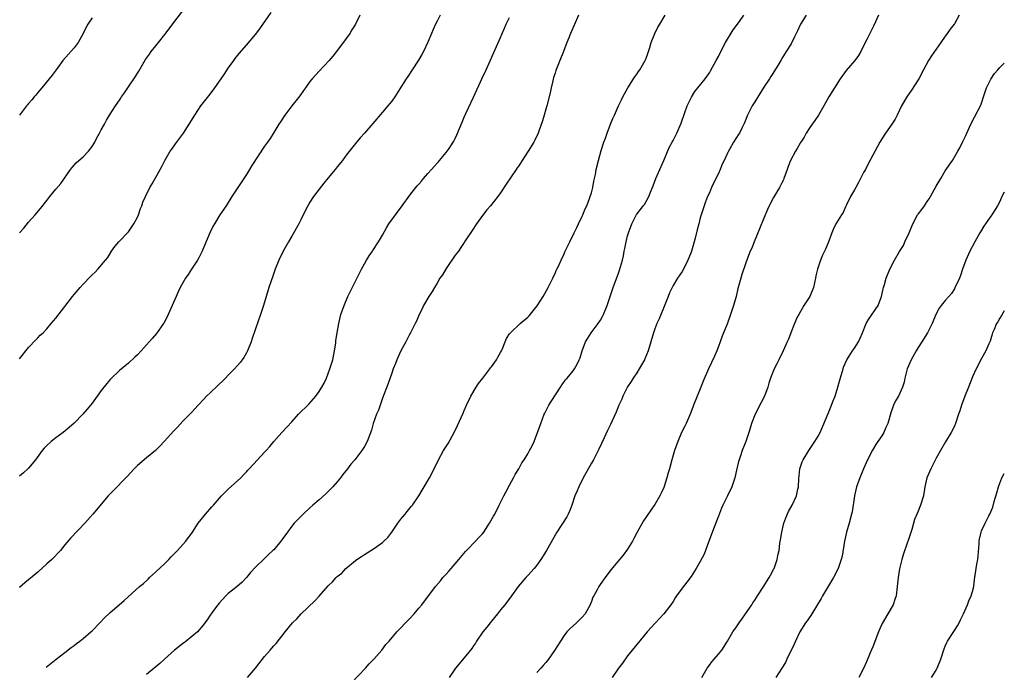
# Model space of a CAD drawing. Units: inches. Extents: x 2618439 to 2619000, y 1466144 to 1467000.
# Drawn here: x 2618783 to 2619000, y 1466454 to 1466598 of the extents above; entities that cross this region are included whole.
import ezdxf

# ---------------------------------------------------------------- set-up
doc = ezdxf.new("R2010")
doc.units = ezdxf.units.IN
doc.header["$MEASUREMENT"] = 0
doc.layers.add('LD26161464_10ft', color=80, linetype='Continuous')

msp = doc.modelspace()

# ---------------------------------------------------------------- linework, layer by layer
at = {"layer": 'LD26161464_10ft'}
for points, elevation in [([(2618782.97, 1466551.03), (2618783.92, 1466552.07), (2618785, 1466553.4), (2618786.45, 1466555), (2618787.62, 1466556.38), (2618789, 1466558.16), (2618789.69, 1466559), (2618791, 1466560.64), (2618792.1, 1466561.9), (2618794.23, 1466565), (2618794.57, 1466565.43), (2618795.51, 1466566.49), (2618796.04, 1466567), (2618797, 1466567.81), (2618798.2, 1466569), (2618799, 1466570.05), (2618799.61, 1466571), (2618800.04, 1466571.96), (2618800.62, 1466573), (2618801, 1466573.75), (2618801.69, 1466575), (2618802.14, 1466575.86), (2618802.82, 1466577), (2618804.11, 1466579), (2618804.49, 1466579.51), (2618805.3, 1466580.7), (2618805.48, 1466581), (2618806.12, 1466581.88), (2618806.86, 1466583), (2618808.54, 1466585.46), (2618809, 1466586.21), (2618809.31, 1466586.69), (2618810.79, 1466589.21), (2618811, 1466589.55), (2618811.6, 1466590.4), (2618812.04, 1466591), (2618813, 1466592.23), (2618813.63, 1466593), (2618815, 1466594.76), (2618815.98, 1466596.02), (2618817, 1466597.39), (2618819.45, 1466600.55)], 10320), ([(2618799, 1466598.44), (2618798.04, 1466597), (2618797.65, 1466596.35), (2618796.99, 1466595), (2618795.9, 1466593), (2618795, 1466591.82), (2618792.52, 1466589), (2618791.05, 1466587), (2618790.21, 1466585.79), (2618789.55, 1466585), (2618787.94, 1466583), (2618787, 1466581.94), (2618786.6, 1466581.4), (2618786.24, 1466581), (2618785.68, 1466580.32), (2618785, 1466579.57), (2618784.76, 1466579.24), (2618784.54, 1466579), (2618782.99, 1466577)], 10330), ([(2618783, 1466523.26), (2618785, 1466525.74), (2618786.56, 1466527.44), (2618787, 1466527.88), (2618787.58, 1466528.42), (2618788.17, 1466529), (2618789, 1466529.87), (2618789.99, 1466531), (2618791, 1466532.22), (2618793, 1466534.74), (2618794.69, 1466537), (2618795, 1466537.4), (2618796.36, 1466539), (2618797, 1466539.7), (2618798.63, 1466541.37), (2618799, 1466541.78), (2618799.64, 1466542.36), (2618800.25, 1466543), (2618801.97, 1466545), (2618802.42, 1466545.59), (2618803.29, 1466547), (2618804.02, 1466547.98), (2618804.87, 1466549), (2618807, 1466551.22), (2618808.21, 1466553), (2618809, 1466554.51), (2618809.21, 1466555), (2618809.64, 1466556.36), (2618809.91, 1466557), (2618810.2, 1466557.8), (2618810.72, 1466559), (2618811.73, 1466561), (2618812.2, 1466561.8), (2618814.01, 1466565), (2618814.35, 1466565.65), (2618815.02, 1466567), (2618816.22, 1466569), (2618816.54, 1466569.46), (2618817.38, 1466570.62), (2618819.15, 1466573), (2618820.4, 1466575), (2618821.59, 1466577), (2618822.96, 1466579), (2618823.85, 1466580.15), (2618825, 1466581.59), (2618826.04, 1466583), (2618827.43, 1466585), (2618828.06, 1466585.94), (2618829, 1466587.33), (2618830.23, 1466589), (2618830.55, 1466589.45), (2618831.43, 1466590.57), (2618833, 1466592.44), (2618835, 1466594.76), (2618835.96, 1466596.04), (2618838.42, 1466599.58)], 10310), ([(2618858.02, 1466599), (2618857, 1466597.03), (2618856.25, 1466595.75), (2618855.79, 1466595), (2618855, 1466593.86), (2618852.87, 1466591), (2618852.04, 1466589.96), (2618851.21, 1466589), (2618849, 1466586.7), (2618847.48, 1466585), (2618847, 1466584.4), (2618846, 1466583), (2618845.59, 1466582.41), (2618844.75, 1466581.25), (2618843.89, 1466580.11), (2618843.01, 1466579), (2618841.47, 1466577), (2618840.47, 1466575.53), (2618840.1, 1466575), (2618839, 1466573.12), (2618838.19, 1466571.81), (2618837.65, 1466571), (2618837, 1466570.13), (2618834.16, 1466565.84), (2618833.69, 1466565), (2618833, 1466563.89), (2618831.07, 1466561), (2618829.81, 1466559), (2618828.53, 1466557), (2618827.15, 1466555), (2618825.93, 1466553), (2618825.62, 1466552.38), (2618824.95, 1466551), (2618823.76, 1466548.24), (2618823.26, 1466547), (2618822.51, 1466545.49), (2618822.25, 1466545), (2618820.89, 1466543), (2618820.15, 1466541.85), (2618819.55, 1466541), (2618819, 1466540.02), (2618818.43, 1466539), (2618817.98, 1466538.02), (2618817.48, 1466537), (2618816.61, 1466535), (2618815.78, 1466533), (2618814.84, 1466531.16), (2618814.74, 1466531), (2618813.15, 1466528.85), (2618812.25, 1466527.75), (2618811, 1466526.3), (2618809.79, 1466525), (2618809, 1466524.12), (2618808.43, 1466523.57), (2618807, 1466522.25), (2618805, 1466520.63), (2618803.15, 1466518.85), (2618803, 1466518.69), (2618802.21, 1466517.79), (2618801, 1466516.23), (2618800.07, 1466515), (2618799, 1466513.48), (2618798.63, 1466513), (2618797.9, 1466512.1), (2618796.98, 1466511), (2618795, 1466509.04), (2618793.92, 1466508.08), (2618792.58, 1466507), (2618791, 1466505.82), (2618789.97, 1466505), (2618789, 1466504.13), (2618788.44, 1466503.56), (2618787.96, 1466503), (2618786.49, 1466501), (2618785, 1466499.16), (2618784.85, 1466499), (2618783.89, 1466498.11), (2618783, 1466497.34)], 10300), ([(2618875.67, 1466599), (2618875, 1466597.67), (2618874.64, 1466597), (2618874.13, 1466595.87), (2618873.76, 1466595), (2618873, 1466593.09), (2618871.99, 1466591), (2618871.65, 1466590.35), (2618870.92, 1466589.08), (2618869.53, 1466587), (2618868.53, 1466585.47), (2618868.19, 1466585), (2618866.78, 1466582.78), (2618865.68, 1466581), (2618865, 1466580.05), (2618864.55, 1466579.45), (2618864.19, 1466579), (2618863, 1466577.66), (2618860.86, 1466575.14), (2618859, 1466573), (2618858.06, 1466571.94), (2618857, 1466570.69), (2618855, 1466568.14), (2618854.18, 1466567), (2618853, 1466565.56), (2618852.56, 1466565), (2618851, 1466563.17), (2618850.03, 1466561.97), (2618849, 1466560.62), (2618847.81, 1466559), (2618847, 1466557.75), (2618846.54, 1466557), (2618846, 1466556), (2618845, 1466553.89), (2618844.53, 1466553), (2618843, 1466550.25), (2618842.25, 1466549), (2618841.12, 1466547), (2618840.15, 1466545), (2618839.35, 1466543), (2618838.74, 1466541.26), (2618838.44, 1466540.44), (2618837.96, 1466539), (2618836.74, 1466535), (2618836.07, 1466533), (2618835.57, 1466531.57), (2618834.28, 1466527.72), (2618834.02, 1466527), (2618833.23, 1466525), (2618833, 1466524.55), (2618832.44, 1466523.56), (2618832.05, 1466523), (2618831.58, 1466522.42), (2618830.34, 1466521), (2618829, 1466519.64), (2618828.42, 1466519), (2618827.71, 1466518.29), (2618827, 1466517.65), (2618826.67, 1466517.32), (2618825, 1466515.77), (2618824.19, 1466515), (2618823.64, 1466514.36), (2618822.37, 1466513), (2618821, 1466511.45), (2618820.56, 1466511), (2618819, 1466509.47), (2618817.81, 1466508.19), (2618817, 1466507.35), (2618814.85, 1466505), (2618813.98, 1466504.02), (2618812.94, 1466503), (2618811, 1466501.43), (2618809, 1466499.68), (2618808.29, 1466499), (2618806.7, 1466497.3), (2618806.4, 1466497), (2618803.74, 1466494.26), (2618802.55, 1466493), (2618799.17, 1466489), (2618797.35, 1466487), (2618794.27, 1466483.73), (2618793, 1466482.22), (2618792, 1466481), (2618791.52, 1466480.48), (2618790.54, 1466479.46), (2618790.08, 1466479), (2618789, 1466478), (2618787, 1466476.19), (2618784.15, 1466473.85), (2618783, 1466472.8)], 10290), ([(2618788.9, 1466455.24), (2618791.06, 1466457), (2618793, 1466458.48), (2618794.41, 1466459.59), (2618795, 1466460.01), (2618795.53, 1466460.46), (2618796.27, 1466461), (2618797, 1466461.56), (2618798.71, 1466463), (2618799, 1466463.26), (2618800.69, 1466465), (2618801.8, 1466466.2), (2618802.64, 1466467), (2618803, 1466467.33), (2618804.97, 1466469), (2618806.08, 1466469.92), (2618809.44, 1466473), (2618810.28, 1466473.72), (2618811.32, 1466474.68), (2618811.64, 1466475), (2618813, 1466476.23), (2618815, 1466478.12), (2618815.88, 1466479), (2618816.41, 1466479.59), (2618817, 1466480.16), (2618817.81, 1466481), (2618819, 1466482.27), (2618819.63, 1466483), (2618821.08, 1466485), (2618822.39, 1466487), (2618823, 1466487.83), (2618823.94, 1466489), (2618825.39, 1466490.61), (2618825.72, 1466491), (2618827.53, 1466493), (2618829, 1466494.48), (2618831.74, 1466497), (2618832.38, 1466497.62), (2618833, 1466498.32), (2618833.34, 1466498.66), (2618833.61, 1466499), (2618835.4, 1466501), (2618837, 1466502.64), (2618837.33, 1466503), (2618838.12, 1466503.88), (2618839.01, 1466505), (2618840.78, 1466507), (2618843, 1466509.35), (2618844.48, 1466511), (2618846.73, 1466513.27), (2618848.3, 1466515), (2618849, 1466516), (2618849.63, 1466517), (2618850.11, 1466517.89), (2618850.61, 1466519), (2618851.4, 1466521), (2618852.01, 1466523), (2618852.42, 1466525), (2618852.67, 1466526.67), (2618852.73, 1466527.27), (2618852.98, 1466529), (2618853.33, 1466531), (2618853.64, 1466532.36), (2618853.82, 1466533), (2618854.5, 1466535), (2618855.36, 1466537), (2618858.38, 1466543), (2618859, 1466544.16), (2618859.47, 1466545), (2618860.04, 1466545.96), (2618860.74, 1466547), (2618860.84, 1466547.16), (2618862.09, 1466549), (2618863, 1466550.54), (2618863.88, 1466552.12), (2618864.41, 1466553), (2618865.85, 1466555), (2618867.34, 1466557), (2618869, 1466559.31), (2618870.34, 1466561), (2618870.65, 1466561.35), (2618871, 1466561.78), (2618871.58, 1466562.42), (2618872.04, 1466563), (2618873, 1466564.09), (2618873.77, 1466565), (2618874.37, 1466565.63), (2618875, 1466566.38), (2618875.3, 1466566.7), (2618875.52, 1466567), (2618877, 1466568.71), (2618877.23, 1466569), (2618877.65, 1466569.65), (2618878.58, 1466571), (2618878.73, 1466571.27), (2618879, 1466571.84), (2618879.39, 1466572.61), (2618880.54, 1466575.46), (2618881, 1466576.56), (2618881.35, 1466577.35), (2618883.03, 1466580.97), (2618884.91, 1466585.09), (2618885.83, 1466587), (2618888.11, 1466592.11), (2618889, 1466594.13), (2618889.36, 1466595), (2618889.86, 1466596.14), (2618890.26, 1466597), (2618891, 1466598.49)], 10280), ([(2618906.15, 1466599), (2618905.21, 1466596.79), (2618904.4, 1466595), (2618904.02, 1466594.02), (2618903.6, 1466593), (2618902.85, 1466591), (2618902.02, 1466589), (2618901.17, 1466586.83), (2618901, 1466586.25), (2618900.69, 1466585.31), (2618900.51, 1466584.51), (2618900.13, 1466583), (2618899.9, 1466581.9), (2618899.18, 1466579), (2618899, 1466578.29), (2618898.62, 1466577), (2618898.26, 1466575.74), (2618897.44, 1466573.44), (2618897.3, 1466573), (2618896.56, 1466571.44), (2618896.35, 1466571), (2618895.11, 1466569), (2618893.76, 1466567), (2618893, 1466565.81), (2618892.66, 1466565.34), (2618892.4, 1466565), (2618890.25, 1466561.75), (2618889, 1466559.83), (2618888.42, 1466559), (2618886.77, 1466557), (2618885.94, 1466556.06), (2618885, 1466554.87), (2618883.66, 1466553), (2618883.43, 1466552.57), (2618883, 1466551.97), (2618881.08, 1466549), (2618881, 1466548.9), (2618880.24, 1466547.76), (2618879.71, 1466547), (2618879, 1466546.06), (2618877, 1466543.12), (2618876.21, 1466541.79), (2618875.65, 1466541), (2618875, 1466539.94), (2618874.41, 1466539), (2618873.91, 1466538.09), (2618873.18, 1466537), (2618872.02, 1466535), (2618871.73, 1466534.27), (2618871.04, 1466533), (2618870.48, 1466531.52), (2618870.18, 1466531), (2618869.17, 1466529), (2618869, 1466528.73), (2618868.42, 1466527.58), (2618868.15, 1466527), (2618867, 1466524.97), (2618866.12, 1466523), (2618865.82, 1466522.18), (2618865.33, 1466521), (2618865, 1466520.1), (2618864.23, 1466517.77), (2618863, 1466514.54), (2618862.44, 1466513), (2618862.08, 1466511.92), (2618861.67, 1466511), (2618860.95, 1466509), (2618860.53, 1466507.47), (2618859.94, 1466505.94), (2618859.61, 1466505), (2618859, 1466503.91), (2618858.46, 1466503), (2618856.88, 1466501), (2618856, 1466500), (2618855.25, 1466499), (2618854.26, 1466497.74), (2618853.73, 1466497), (2618853, 1466496.11), (2618852.04, 1466495), (2618851.53, 1466494.47), (2618850.51, 1466493.49), (2618849, 1466492.15), (2618847.66, 1466491), (2618847, 1466490.37), (2618845.47, 1466489), (2618845, 1466488.5), (2618844.25, 1466487.75), (2618843.55, 1466487), (2618843, 1466486.37), (2618842.01, 1466485), (2618841, 1466483.63), (2618840.56, 1466483), (2618839, 1466481.15), (2618838.85, 1466481), (2618837.88, 1466480.12), (2618837, 1466479.24), (2618836.87, 1466479.13), (2618835, 1466477.31), (2618833.91, 1466476.09), (2618833.01, 1466474.99), (2618832.03, 1466473.97), (2618830.96, 1466473.04), (2618829, 1466471.48), (2618828.49, 1466471), (2618827, 1466469.37), (2618826.7, 1466469), (2618825.75, 1466467.75), (2618825.2, 1466467), (2618825, 1466466.72), (2618824.34, 1466465.66), (2618823.8, 1466465), (2618823.48, 1466464.52), (2618822.18, 1466463), (2618821, 1466462), (2618819.75, 1466461), (2618819.32, 1466460.68), (2618819, 1466460.49), (2618818.2, 1466459.8), (2618817.17, 1466459), (2618814.94, 1466457), (2618813.93, 1466456.07), (2618811, 1466453.61)], 10270), ([(2618833.21, 1466453), (2618834.96, 1466455), (2618837, 1466457.59), (2618838.2, 1466459), (2618838.59, 1466459.41), (2618839, 1466459.92), (2618839.52, 1466460.48), (2618841.51, 1466463), (2618843.18, 1466465), (2618844.11, 1466465.89), (2618845.09, 1466467), (2618848.1, 1466469.9), (2618849, 1466470.93), (2618851, 1466473.16), (2618851.93, 1466474.07), (2618852.75, 1466475), (2618853, 1466475.23), (2618854, 1466476), (2618854.93, 1466477), (2618857, 1466478.75), (2618857.32, 1466479), (2618858.37, 1466479.63), (2618859, 1466480.09), (2618861, 1466481.36), (2618863, 1466482.75), (2618863.29, 1466483), (2618864.13, 1466483.87), (2618865.01, 1466484.99), (2618866.36, 1466487), (2618867, 1466487.86), (2618867.94, 1466489), (2618868.44, 1466489.56), (2618869, 1466490.3), (2618869.33, 1466490.67), (2618869.58, 1466491), (2618870.96, 1466493.04), (2618871.74, 1466494.26), (2618872.15, 1466495), (2618873.32, 1466497), (2618873.92, 1466498.08), (2618875.31, 1466501), (2618876.44, 1466503), (2618877, 1466503.87), (2618877.42, 1466504.58), (2618878.84, 1466507.16), (2618879.5, 1466508.5), (2618880.73, 1466511.26), (2618881, 1466511.82), (2618881.51, 1466513), (2618882.46, 1466515), (2618883.62, 1466517), (2618884.17, 1466517.83), (2618885.07, 1466519), (2618886.64, 1466521), (2618886.78, 1466521.22), (2618887, 1466521.47), (2618888.09, 1466523), (2618888.39, 1466523.61), (2618889, 1466524.66), (2618889.17, 1466525), (2618889.32, 1466525.32), (2618890, 1466527), (2618890.31, 1466527.69), (2618891, 1466528.72), (2618891.1, 1466528.9), (2618891.19, 1466529), (2618893.3, 1466531), (2618895, 1466532.44), (2618895.29, 1466532.71), (2618897.07, 1466534.93), (2618898.37, 1466537), (2618899.48, 1466539), (2618900, 1466540), (2618900.48, 1466541), (2618900.64, 1466541.36), (2618901, 1466542.07), (2618901.28, 1466542.72), (2618901.43, 1466543), (2618901.81, 1466543.81), (2618902.34, 1466545), (2618903, 1466546.39), (2618903.19, 1466546.81), (2618904.26, 1466549), (2618905.22, 1466551), (2618905.77, 1466552.23), (2618906.18, 1466553), (2618907, 1466554.68), (2618907.14, 1466555), (2618907.66, 1466556.34), (2618907.97, 1466557), (2618908.62, 1466558.62), (2618908.76, 1466559), (2618909, 1466559.82), (2618909.33, 1466561), (2618909.56, 1466562.44), (2618909.72, 1466563), (2618909.92, 1466563.92), (2618910.09, 1466565), (2618910.55, 1466567), (2618911.15, 1466569.15), (2618911.75, 1466571), (2618912.1, 1466571.9), (2618912.48, 1466573), (2618913.23, 1466575), (2618913.75, 1466576.25), (2618914.07, 1466577), (2618914.99, 1466579), (2618915.66, 1466580.34), (2618915.96, 1466581), (2618917.02, 1466582.98), (2618918.32, 1466585), (2618918.57, 1466585.43), (2618919, 1466585.98), (2618919.41, 1466586.59), (2618919.72, 1466587), (2618920.88, 1466589), (2618921, 1466589.31), (2618921.42, 1466590.58), (2618921.58, 1466591), (2618921.86, 1466591.86), (2618922.16, 1466593), (2618923, 1466595), (2618923.64, 1466596.36), (2618924.07, 1466597), (2618925.24, 1466599)], 10260), ([(2618856.18, 1466451.82), (2618859.2, 1466455), (2618860.05, 1466455.95), (2618861.08, 1466457), (2618862.81, 1466459), (2618863.75, 1466460.25), (2618864.44, 1466461), (2618866.14, 1466463), (2618866.55, 1466463.45), (2618867, 1466463.89), (2618868.03, 1466465), (2618869, 1466465.98), (2618869.93, 1466467), (2618871, 1466468.23), (2618871.63, 1466469), (2618874.67, 1466473), (2618875.74, 1466474.26), (2618876.31, 1466475), (2618877, 1466475.76), (2618877.61, 1466476.39), (2618878.1, 1466477), (2618879, 1466478.05), (2618879.83, 1466479), (2618881.26, 1466480.74), (2618881.49, 1466481), (2618883.45, 1466483), (2618884.2, 1466483.8), (2618885, 1466484.66), (2618885.28, 1466485), (2618886.59, 1466487), (2618887.44, 1466488.56), (2618887.7, 1466489), (2618888.71, 1466491), (2618889.68, 1466493), (2618890.14, 1466493.86), (2618891, 1466495.37), (2618891.88, 1466497), (2618892.25, 1466497.75), (2618893, 1466499), (2618893.7, 1466500.3), (2618894.18, 1466501), (2618895, 1466502.32), (2618895.4, 1466503), (2618895.95, 1466504.05), (2618896.4, 1466505), (2618897.14, 1466507), (2618897.84, 1466509), (2618898.62, 1466511), (2618898.74, 1466511.26), (2618899.64, 1466513), (2618900.15, 1466513.85), (2618902.23, 1466517), (2618902.5, 1466517.5), (2618903, 1466518.18), (2618903.33, 1466518.67), (2618903.66, 1466519), (2618905, 1466520.6), (2618905.28, 1466521), (2618905.91, 1466522.09), (2618906.29, 1466523), (2618906.52, 1466523.48), (2618906.95, 1466525), (2618907.73, 1466527), (2618908.19, 1466527.81), (2618908.97, 1466529), (2618910.54, 1466531), (2618911, 1466531.74), (2618911.46, 1466532.54), (2618911.69, 1466533), (2618912.49, 1466535), (2618913.83, 1466539), (2618915, 1466542.11), (2618915.23, 1466542.77), (2618915.85, 1466545), (2618916.08, 1466545.92), (2618916.26, 1466547), (2618916.4, 1466547.6), (2618916.66, 1466549), (2618917, 1466550.39), (2618917.17, 1466551), (2618917.91, 1466553), (2618918.94, 1466555.06), (2618919, 1466555.16), (2618919.84, 1466556.16), (2618920.45, 1466557), (2618920.7, 1466557.3), (2618921.67, 1466559), (2618922.02, 1466560.02), (2618922.61, 1466561.39), (2618923.22, 1466563), (2618924.1, 1466565), (2618924.36, 1466565.64), (2618924.97, 1466567), (2618926.17, 1466569.83), (2618926.83, 1466571), (2618927, 1466571.35), (2618927.87, 1466573), (2618928.8, 1466575.2), (2618929.58, 1466577.58), (2618930.11, 1466579), (2618931.05, 1466580.95), (2618931.83, 1466582.17), (2618932.46, 1466583), (2618934.08, 1466585), (2618935, 1466586.3), (2618935.28, 1466586.72), (2618936.53, 1466589), (2618937, 1466589.9), (2618937.52, 1466591), (2618938.55, 1466593), (2618940.25, 1466595.75), (2618941.64, 1466597.64), (2618942.59, 1466599)], 10250), ([(2618956.35, 1466599), (2618955.12, 1466597), (2618954.45, 1466595.55), (2618954.16, 1466595), (2618953.79, 1466594.21), (2618953, 1466592.71), (2618951.94, 1466591), (2618951.56, 1466590.44), (2618951, 1466589.45), (2618950.82, 1466589.19), (2618950.3, 1466588.3), (2618949, 1466586.18), (2618948.54, 1466585.46), (2618948.26, 1466585), (2618947, 1466583.11), (2618945, 1466579.92), (2618944.46, 1466579), (2618943.4, 1466577), (2618942.75, 1466575.25), (2618942.27, 1466574.27), (2618941.68, 1466573), (2618941.39, 1466572.61), (2618941, 1466572.04), (2618940.35, 1466571), (2618939.53, 1466569.53), (2618939.2, 1466569), (2618939, 1466568.59), (2618938.29, 1466567), (2618937.86, 1466566.14), (2618937.41, 1466565), (2618937, 1466564.12), (2618936.41, 1466563), (2618935.46, 1466561), (2618935, 1466559.87), (2618934.61, 1466559), (2618934.18, 1466557.82), (2618933.88, 1466557), (2618933.21, 1466555), (2618933, 1466554.31), (2618932.65, 1466553), (2618932.35, 1466551.65), (2618931.87, 1466549.87), (2618931.68, 1466549), (2618931.1, 1466547), (2618931, 1466546.73), (2618930.47, 1466545.53), (2618930.27, 1466545), (2618929.28, 1466543), (2618929, 1466542.51), (2618927.97, 1466541), (2618927, 1466539.4), (2618926.78, 1466539), (2618926.2, 1466537.8), (2618925.9, 1466537), (2618925.17, 1466535.17), (2618923.93, 1466532.07), (2618923.46, 1466531), (2618923, 1466529.83), (2618922.71, 1466529), (2618921.52, 1466525), (2618920.8, 1466523.2), (2618920.7, 1466523), (2618920.25, 1466522.25), (2618919.55, 1466521), (2618919, 1466520.16), (2618918.21, 1466519), (2618917.75, 1466518.25), (2618916.96, 1466517.04), (2618915.95, 1466515), (2618915.69, 1466514.31), (2618915.09, 1466513), (2618914.49, 1466511.51), (2618913.58, 1466509.58), (2618913.22, 1466508.78), (2618913, 1466508.34), (2618912.58, 1466507.42), (2618911.79, 1466505.79), (2618910.65, 1466503.35), (2618909.46, 1466501), (2618909, 1466500.2), (2618907.22, 1466497), (2618906.23, 1466495), (2618905.85, 1466494.15), (2618905.38, 1466493), (2618904.7, 1466491), (2618904.24, 1466489.76), (2618903.9, 1466489), (2618903.58, 1466488.42), (2618901.38, 1466485), (2618899.14, 1466481), (2618897.9, 1466479), (2618897, 1466477.77), (2618896.38, 1466477), (2618895, 1466475.44), (2618894.59, 1466475), (2618892.9, 1466473), (2618891.39, 1466471), (2618890.39, 1466469.61), (2618889.9, 1466469), (2618889, 1466467.92), (2618888.32, 1466467), (2618887, 1466465.4), (2618886.69, 1466465), (2618885.97, 1466464.03), (2618885.11, 1466463), (2618883.7, 1466461), (2618883.44, 1466460.56), (2618883, 1466459.96), (2618882.64, 1466459.36), (2618881, 1466457.28), (2618879.07, 1466455), (2618877.68, 1466453)], 10240), ([(2618972.29, 1466599), (2618971.26, 1466596.74), (2618971, 1466596.29), (2618970.59, 1466595.41), (2618970.35, 1466595), (2618969.68, 1466593.68), (2618969, 1466592.24), (2618968.37, 1466591), (2618967.88, 1466590.12), (2618967.03, 1466589), (2618965.17, 1466586.83), (2618963.84, 1466585), (2618962.58, 1466583), (2618961.36, 1466581), (2618960.25, 1466579), (2618959.05, 1466576.95), (2618958.24, 1466575.76), (2618957.68, 1466575), (2618957, 1466574.01), (2618956.34, 1466573), (2618955.87, 1466572.13), (2618955.13, 1466571), (2618955.09, 1466570.91), (2618955, 1466570.78), (2618954.39, 1466569.61), (2618953.97, 1466569), (2618952.87, 1466567), (2618952.38, 1466565.62), (2618952.13, 1466565), (2618951.45, 1466563), (2618951.31, 1466562.69), (2618951, 1466562.03), (2618950.45, 1466561), (2618949.16, 1466558.84), (2618948.46, 1466557.54), (2618947.83, 1466556.17), (2618947, 1466554.22), (2618946.09, 1466551.91), (2618944.85, 1466549), (2618944.33, 1466547.67), (2618944.03, 1466547), (2618943.44, 1466545.44), (2618943, 1466544.21), (2618942.18, 1466541.82), (2618941.92, 1466541), (2618941.51, 1466539.51), (2618941.28, 1466538.72), (2618940.88, 1466537), (2618940.34, 1466535), (2618939.68, 1466533), (2618938.9, 1466530.9), (2618938.13, 1466529), (2618937.8, 1466528.2), (2618937.38, 1466527), (2618937, 1466525.95), (2618936.63, 1466525), (2618936.15, 1466523.85), (2618934.8, 1466521), (2618933.67, 1466518.33), (2618933.16, 1466517), (2618932.3, 1466515), (2618931.52, 1466513), (2618931.39, 1466512.61), (2618930.8, 1466511), (2618929.91, 1466509), (2618929.62, 1466508.38), (2618928.89, 1466507), (2618928.03, 1466505), (2618927.35, 1466503), (2618926.76, 1466501), (2618926.21, 1466499), (2618925.92, 1466498.08), (2618925.67, 1466497), (2618925.08, 1466495.08), (2618925, 1466494.86), (2618924.39, 1466493.61), (2618924.11, 1466493), (2618923, 1466491.08), (2618922.1, 1466489.9), (2618920.48, 1466487.52), (2618919.1, 1466485), (2618918.39, 1466483.61), (2618918.05, 1466483), (2618917, 1466481.28), (2618916.03, 1466479.97), (2618913.32, 1466476.68), (2618912.04, 1466475), (2618911.6, 1466474.4), (2618910.66, 1466473), (2618910.3, 1466472.3), (2618909.57, 1466471), (2618909.35, 1466470.65), (2618909, 1466469.7), (2618908.79, 1466469.21), (2618908.73, 1466469), (2618907.64, 1466467), (2618907, 1466466.24), (2618905.73, 1466465), (2618905, 1466464.33), (2618904.28, 1466463.73), (2618903.63, 1466463), (2618903, 1466462.2), (2618902.19, 1466461), (2618900.9, 1466458.9), (2618899.58, 1466457), (2618899, 1466456.24), (2618898.4, 1466455.6), (2618897.9, 1466455), (2618897, 1466454.08)], 10230), ([(2618990.05, 1466599), (2618989, 1466597.11), (2618988.93, 1466597), (2618988.05, 1466595.95), (2618987.44, 1466595), (2618987.24, 1466594.76), (2618987, 1466594.38), (2618986, 1466593), (2618985, 1466591.54), (2618983.95, 1466590.05), (2618983.27, 1466589), (2618982.17, 1466587), (2618981.14, 1466585), (2618981, 1466584.77), (2618979.54, 1466582.46), (2618979, 1466581.73), (2618978.49, 1466581), (2618977.32, 1466579), (2618976.39, 1466577), (2618975.92, 1466576.08), (2618975.22, 1466575), (2618973.83, 1466573), (2618973, 1466571.72), (2618972.56, 1466571), (2618971, 1466568.14), (2618969.94, 1466566.06), (2618969.39, 1466565), (2618969, 1466564.3), (2618967.89, 1466562.11), (2618967.25, 1466561), (2618967, 1466560.49), (2618966.14, 1466559), (2618965.21, 1466557.21), (2618965.1, 1466556.9), (2618965, 1466556.73), (2618964.46, 1466555.54), (2618964.14, 1466555), (2618963, 1466553.25), (2618962.89, 1466553), (2618962.27, 1466551.73), (2618962.03, 1466551), (2618961.18, 1466548.82), (2618960.57, 1466547.43), (2618959.92, 1466546.08), (2618959.5, 1466545), (2618958.87, 1466543), (2618958.49, 1466541.51), (2618958.41, 1466541), (2618957.92, 1466539), (2618957.13, 1466537), (2618957, 1466536.76), (2618955.85, 1466535), (2618954.69, 1466533), (2618954.39, 1466532.39), (2618953.77, 1466531), (2618952.96, 1466529), (2618952.42, 1466527.58), (2618952.17, 1466527), (2618951.26, 1466525), (2618950.29, 1466523), (2618949.89, 1466522.11), (2618949.31, 1466521), (2618949, 1466520.3), (2618948.48, 1466519), (2618948.11, 1466517.89), (2618947.86, 1466517), (2618947.13, 1466515), (2618946.4, 1466513.6), (2618945.09, 1466511), (2618944.3, 1466509), (2618944.03, 1466507.97), (2618943.68, 1466507), (2618943.02, 1466505), (2618942.24, 1466503), (2618941.88, 1466501.88), (2618941.54, 1466501), (2618941.4, 1466500.6), (2618941, 1466498.67), (2618940.63, 1466497), (2618939.94, 1466495), (2618939.01, 1466493), (2618937.99, 1466491), (2618937.68, 1466490.32), (2618937, 1466488.55), (2618936.09, 1466486.09), (2618934.82, 1466482.82), (2618933.83, 1466480.17), (2618933, 1466478.53), (2618932.12, 1466477), (2618931, 1466475.22), (2618930.03, 1466473.97), (2618929, 1466472.67), (2618927.8, 1466471), (2618927.48, 1466470.52), (2618927, 1466469.69), (2618926.55, 1466469), (2618925, 1466467.02), (2618924, 1466466), (2618923.03, 1466464.97), (2618921.33, 1466463), (2618919, 1466460.24), (2618917, 1466457.72), (2618915.85, 1466456.15), (2618915, 1466455.04), (2618913.6, 1466453)], 10220), ([(2618933.32, 1466453), (2618934.5, 1466455), (2618935, 1466455.68), (2618935.58, 1466456.42), (2618936.09, 1466457), (2618937, 1466458.09), (2618937.73, 1466459), (2618939, 1466460.96), (2618940.21, 1466463), (2618941, 1466464.13), (2618941.57, 1466465), (2618942.16, 1466465.84), (2618943, 1466466.99), (2618944.34, 1466469), (2618944.58, 1466469.42), (2618945, 1466470), (2618945.38, 1466470.62), (2618945.65, 1466471), (2618946.88, 1466472.88), (2618947.71, 1466474.29), (2618948.21, 1466475), (2618948.45, 1466475.55), (2618949, 1466476.49), (2618949.17, 1466476.83), (2618949.28, 1466477), (2618949.45, 1466477.45), (2618949.96, 1466479), (2618950.13, 1466479.87), (2618950.36, 1466481), (2618950.56, 1466482.56), (2618950.69, 1466483.31), (2618950.94, 1466485), (2618951.45, 1466487), (2618951.85, 1466488.15), (2618952.45, 1466489.55), (2618953.22, 1466491), (2618954.18, 1466493), (2618954.53, 1466494.53), (2618954.67, 1466495), (2618954.75, 1466496.75), (2618954.97, 1466499), (2618955.45, 1466500.55), (2618955.65, 1466501), (2618956.89, 1466503), (2618958.25, 1466505), (2618959, 1466506.21), (2618959.4, 1466507), (2618961.17, 1466511.17), (2618961.91, 1466513), (2618962.2, 1466513.8), (2618962.7, 1466515), (2618963.33, 1466517), (2618963.66, 1466518.34), (2618964.26, 1466520.26), (2618964.46, 1466521), (2618964.59, 1466521.41), (2618965.28, 1466523), (2618965.84, 1466523.84), (2618966.57, 1466525), (2618967, 1466525.58), (2618967.88, 1466527), (2618968.24, 1466527.76), (2618968.77, 1466529), (2618969.56, 1466531), (2618970.06, 1466531.94), (2618972.21, 1466535), (2618972.97, 1466537), (2618973.3, 1466538.7), (2618973.38, 1466539), (2618973.6, 1466539.6), (2618973.99, 1466541), (2618974.8, 1466543), (2618975.78, 1466545), (2618976.89, 1466546.89), (2618977.77, 1466548.23), (2618978.09, 1466549), (2618979, 1466551), (2618979.86, 1466553), (2618980.89, 1466555), (2618981, 1466555.16), (2618981.82, 1466556.18), (2618982.38, 1466557), (2618982.65, 1466557.35), (2618983, 1466557.95), (2618983.45, 1466558.55), (2618983.73, 1466559), (2618985, 1466561.3), (2618985.98, 1466563), (2618987, 1466564.66), (2618988.57, 1466567), (2618989.74, 1466569), (2618990.2, 1466569.8), (2618990.86, 1466571.14), (2618991.5, 1466572.5), (2618991.71, 1466573), (2618992.59, 1466575), (2618993.46, 1466576.54), (2618994.8, 1466579.2), (2618995.67, 1466581.67), (2618996.1, 1466583), (2618997, 1466584.93), (2618997.87, 1466586.13), (2618998.57, 1466587), (2618999, 1466587.48), (2619000, 1466588.47)], 10210), ([(2619000, 1466560.01), (2618999.48, 1466559.01), (2618999, 1466557.94), (2618998.49, 1466557), (2618997.23, 1466555), (2618997, 1466554.68), (2618995.52, 1466552.48), (2618994.75, 1466551.25), (2618994.63, 1466551), (2618993.49, 1466549), (2618992.44, 1466547), (2618991.55, 1466545), (2618990.81, 1466543), (2618990.36, 1466541.64), (2618990.09, 1466541), (2618989.12, 1466538.88), (2618989, 1466538.7), (2618988.36, 1466537.64), (2618987.81, 1466537), (2618987, 1466536.13), (2618986.06, 1466535), (2618985.62, 1466534.38), (2618984.91, 1466533), (2618984.09, 1466531), (2618983.06, 1466529), (2618981.82, 1466527), (2618981, 1466525.72), (2618980.59, 1466525), (2618979.47, 1466523), (2618978.61, 1466521), (2618978.42, 1466520.42), (2618978.06, 1466519), (2618977.9, 1466518.1), (2618977.58, 1466517), (2618977, 1466515.64), (2618976.67, 1466515), (2618975.99, 1466514.01), (2618975.59, 1466513), (2618975, 1466511.31), (2618974.31, 1466509), (2618973.92, 1466508.08), (2618973.43, 1466507), (2618973, 1466506.29), (2618972.16, 1466505), (2618971.67, 1466504.33), (2618970.93, 1466503.07), (2618969.84, 1466501), (2618969, 1466499), (2618968.2, 1466497), (2618967.46, 1466495), (2618966.97, 1466493), (2618966.47, 1466489.53), (2618966.36, 1466489), (2618965.81, 1466487), (2618965.21, 1466485), (2618964.77, 1466483), (2618964.25, 1466479.75), (2618964.07, 1466479), (2618963.4, 1466477), (2618962.38, 1466475), (2618959.97, 1466471), (2618959.64, 1466470.36), (2618957.59, 1466467), (2618957.36, 1466466.64), (2618957, 1466466.14), (2618956.54, 1466465.46), (2618956.2, 1466465), (2618954.94, 1466463), (2618953.97, 1466461), (2618953.69, 1466460.31), (2618952.1, 1466457), (2618951.75, 1466456.25), (2618950.98, 1466455), (2618949.64, 1466453)], 10200), ([(2619000, 1466533.82), (2618999.37, 1466532.82), (2618999, 1466532.22), (2618998.58, 1466531.42), (2618998.31, 1466531), (2618997.73, 1466529.73), (2618997.43, 1466529), (2618997.35, 1466528.65), (2618997, 1466527.66), (2618996.85, 1466527.15), (2618996.56, 1466526.56), (2618995.96, 1466525), (2618995, 1466523.34), (2618993.77, 1466521), (2618993, 1466519.27), (2618992.12, 1466517), (2618991.31, 1466515), (2618990.55, 1466513), (2618990.2, 1466511.8), (2618989.91, 1466511), (2618989.28, 1466509), (2618989, 1466508.38), (2618988.29, 1466507), (2618987.05, 1466504.95), (2618985.91, 1466503), (2618985, 1466501.36), (2618983.79, 1466499), (2618982.96, 1466497), (2618982.52, 1466495), (2618982.19, 1466493), (2618981.55, 1466491), (2618981.37, 1466490.63), (2618981, 1466489.66), (2618980.7, 1466489), (2618980.21, 1466487.79), (2618979.59, 1466485.59), (2618978.79, 1466483.21), (2618978.61, 1466482.61), (2618977.8, 1466480.2), (2618977.44, 1466479), (2618976.91, 1466476.91), (2618976.6, 1466475), (2618976.42, 1466473), (2618976.14, 1466471), (2618975.87, 1466470.13), (2618975.48, 1466469), (2618974.34, 1466467), (2618973.1, 1466464.9), (2618973, 1466464.7), (2618972.25, 1466463), (2618971, 1466459.74), (2618970.44, 1466458.44), (2618969.61, 1466456.39), (2618969, 1466454.94), (2618967.96, 1466453)], 10190), ([(2618983.98, 1466453), (2618985, 1466454.56), (2618985.24, 1466455), (2618986.03, 1466457), (2618986.75, 1466459.25), (2618987, 1466459.85), (2618987.33, 1466460.67), (2618987.48, 1466461), (2618988.86, 1466463.14), (2618989, 1466463.33), (2618989.65, 1466464.35), (2618990.03, 1466465), (2618990.32, 1466465.68), (2618991.02, 1466467.02), (2618991.87, 1466469), (2618992.15, 1466469.85), (2618992.72, 1466471), (2618993, 1466471.96), (2618993.25, 1466473), (2618993.43, 1466474.57), (2618993.52, 1466475), (2618993.82, 1466477), (2618993.93, 1466477.93), (2618994.13, 1466479), (2618994.22, 1466479.78), (2618994.46, 1466482.46), (2618994.48, 1466483), (2618994.54, 1466483.46), (2618994.88, 1466485), (2618995, 1466485.3), (2618995.81, 1466487), (2618996.6, 1466488.6), (2618996.81, 1466489), (2618997.45, 1466490.55), (2618997.76, 1466491.76), (2618998.34, 1466493.66), (2618998.72, 1466495), (2618999, 1466495.8), (2618999.49, 1466497.01), (2619000, 1466497.97)], 10180)]:
    msp.add_lwpolyline(points, dxfattribs=dict(at, elevation=elevation))

doc.saveas('drawing.dxf')
